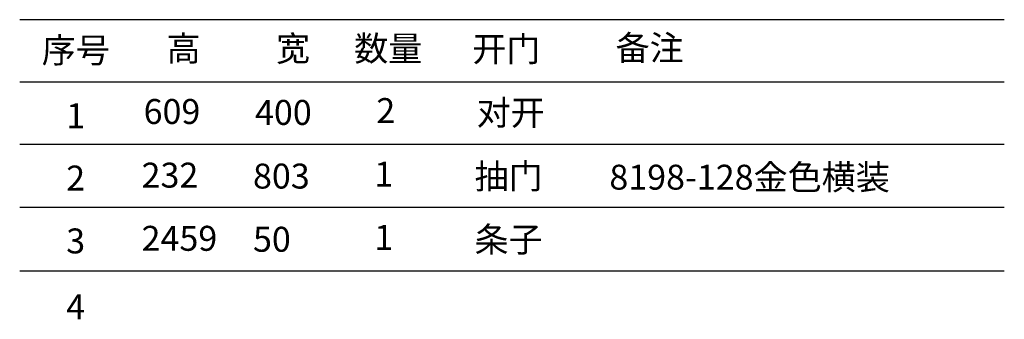
# Model space of a CAD drawing. Units: millimetres. Extents: x -27930 to -14791, y -169338 to -165418.
# Drawn here: x -19476 to -14791, y -166846 to -165418 of the extents above; entities that cross this region are included whole.
import ezdxf

# ---------------------------------------------------------------- set-up
doc = ezdxf.new("R2010")
doc.units = ezdxf.units.MM
doc.styles.add('宋字', font='txt', dxfattribs={"height": 80})

msp = doc.modelspace()

# ---------------------------------------------------------------- linework, layer by layer
at = {"color": 0, "linetype": 'ByBlock', "lineweight": -3, "ltscale": 2}
for p, q in [((-19475.531, -165417.856), (-14791.34, -165417.856)), ((-19475.531, -165714.72), (-14791.34, -165714.72)), ((-19475.531, -166011.585), (-14791.34, -166011.585)), ((-19475.531, -166311.585), (-14791.34, -166311.585)), ((-19475.531, -166614.72), (-14791.34, -166614.72))]:
    msp.add_line(p, q, dxfattribs=at)

# ---------------------------------------------------------------- texts
at = {"color": 0, "linetype": 'ByBlock', "lineweight": -3, "ltscale": 2, "width": 1946.70034, "attachment_point": 1, "style": '宋字'}
for s, insert, char_height in [('序号', (-19370.678, -165504.22), 118.8123), ('高', (-18776.868, -165495.958), 118.812), ('宽', (-18256.402, -165495.958), 118.812), ('数量', (-17884.398, -165495.958), 118.8123), ('开门', (-17322.92, -165498.453), 118.8123), ('备注', (-16640.49, -165492.816), 118.8123), ('1', (-19254.243, -165816.389), 118.812), ('2', (-17778.942, -165791.55), 118.812), ('对开', (-17302.009, -165801.439), 118.8123), ('1', (-17788.572, -166094.804), 118.812), ('抽门', (-17311.638, -166104.693), 118.8123), ('   8198-128金色横装', (-16779.145, -166109.056), 118.81232), ('2', (-19254.243, -166113.161), 118.812), ('803', (-18365.609, -166103.783), 118.8123), ('3', (-19254.243, -166412.749), 118.812), ('50', (-18365.609, -166404.832), 118.8123), ('1', (-17788.572, -166395.854), 118.812), ('条子', (-17311.638, -166405.743), 118.8123), ('4', (-19254.243, -166726.958), 118.812)]:
    msp.add_mtext(s, dxfattribs=dict(at, insert=insert, char_height=char_height))
at = {"color": 7, "linetype": 'ByBlock', "lineweight": -3, "ltscale": 2, "char_height": 118.8123, "width": 1946.70034, "attachment_point": 1, "style": '宋字'}
for s, insert in [('609', (-18885.97, -165796.014)), ('400', (-18355.979, -165800.528)), ('232', (-18895.6, -166099.268)), ('2459', (-18895.6, -166400.318))]:
    msp.add_mtext(s, dxfattribs=dict(at, insert=insert))

doc.saveas('drawing.dxf')
